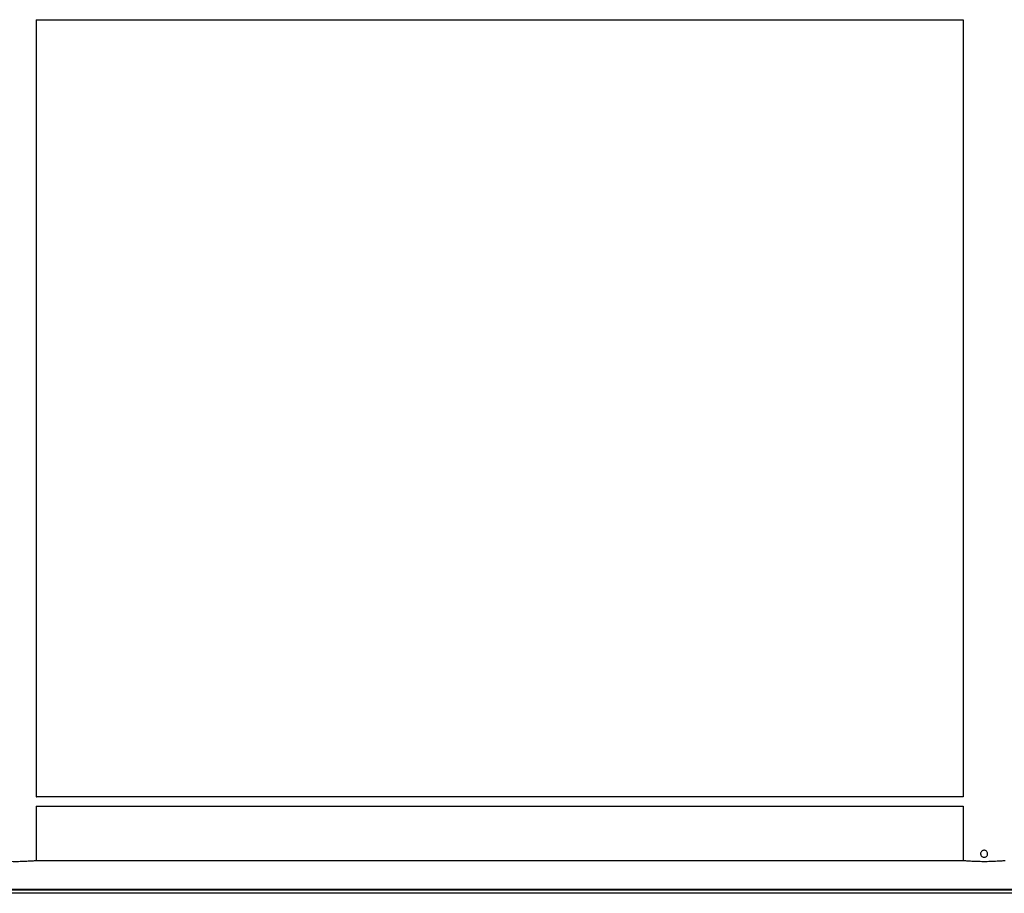
# Model space of a CAD drawing. Extents: x 0.2 to 16.8, y 0.2 to 10.8.
# Drawn here: x 7.7 to 8.5, y 4.1 to 4.8 of the extents above; entities that cross this region are included whole.
import ezdxf

# ---------------------------------------------------------------- set-up
doc = ezdxf.new("R2010")
doc.units = 0
doc.header["$MEASUREMENT"] = 0
doc.linetypes.add('SLD-SOLID', pattern=[0])
doc.layers.get('0').update_dxf_attribs({"linetype": 'CONTINUOUS'})

msp = doc.modelspace()

# ---------------------------------------------------------------- linework, layer by layer
at = {"color": 7, "linetype": 'SLD-SOLID'}
for p, q in [((7.67937, 4.82735), (8.42287, 4.82735)), ((7.6794, 4.20379), (7.6794, 4.82735)), ((8.42283, 4.82735), (8.42283, 4.2038)), ((8.42287, 4.20362), (7.67937, 4.20362)), ((8.42283, 4.2038), (8.42287, 4.20362)), ((7.67937, 4.19631), (8.42287, 4.19631)), ((7.6794, 4.15234), (7.6794, 4.19631)), ((8.42283, 4.19631), (8.42283, 4.15234)), ((8.42279, 4.15234), (7.67945, 4.15234)), ((9.07932, 4.12928), (6.84173, 4.12928)), ((9.07932, 4.12626), (6.87861, 4.12626))]:
    msp.add_line(p, q, dxfattribs=at)
at = {"color": 8, "linetype": 'SLD-SOLID'}
msp.add_line((9.07932, 4.12876), (6.86184, 4.12876), dxfattribs=at)
at = {"color": 7, "linetype": 'SLD-SOLID'}
for points, knots in [([(7.67937, 4.2036), (7.67939, 4.20373), (7.67942, 4.20386), (7.6794, 4.20379), (7.6794, 4.20379)], [0, 0, 0, 0, 0.950618, 1, 1, 1, 1]), ([(8.43698, 4.15729), (8.43694, 4.15751), (8.43685, 4.15805), (8.437, 4.1589), (8.43746, 4.15974), (8.43817, 4.16038), (8.43906, 4.16075), (8.44002, 4.16081), (8.44093, 4.16055), (8.44172, 4.16), (8.44228, 4.15923), (8.44255, 4.1583), (8.44251, 4.15735), (8.44215, 4.15647), (8.44152, 4.15574), (8.44069, 4.15527), (8.43974, 4.1551), (8.4388, 4.15524), (8.43796, 4.15569), (8.43729, 4.15639), (8.43708, 4.15699), (8.43698, 4.15729)], [0, 0, 0, 0, 0.038317, 0.091566, 0.144689, 0.198233, 0.252174, 0.305697, 0.358657, 0.41175, 0.465479, 0.519379, 0.572684, 0.625571, 0.678863, 0.732748, 0.786497, 0.83961, 0.892553, 0.94606, 1, 1, 1, 1]), ([(7.67945, 4.15234), (7.67922, 4.15233), (7.67859, 4.15231), (7.67745, 4.15223), (7.67587, 4.15212), (7.67393, 4.15199), (7.67164, 4.15187), (7.66911, 4.15175), (7.66638, 4.15167), (7.66356, 4.15163), (7.66068, 4.15164), (7.6579, 4.15169), (7.65522, 4.15178), (7.65277, 4.1519), (7.65057, 4.15203), (7.64872, 4.15215), (7.64725, 4.15225), (7.64626, 4.15232), (7.64576, 4.15233), (7.64561, 4.15234)], [0, 0, 0, 0, 0.020563, 0.055481, 0.101784, 0.160779, 0.227787, 0.304537, 0.384632, 0.470375, 0.554183, 0.63886, 0.717219, 0.79164, 0.856172, 0.912345, 0.955517, 0.986771, 1, 1, 1, 1]), ([(8.45663, 4.15234), (8.4564, 4.15233), (8.45577, 4.15231), (8.45462, 4.15223), (8.45304, 4.15212), (8.4511, 4.15199), (8.44882, 4.15187), (8.44629, 4.15175), (8.44355, 4.15167), (8.44073, 4.15163), (8.43786, 4.15164), (8.43507, 4.15169), (8.43239, 4.15178), (8.42994, 4.1519), (8.42774, 4.15203), (8.4259, 4.15215), (8.42442, 4.15225), (8.42344, 4.15232), (8.42293, 4.15233), (8.42279, 4.15234)], [0, 0, 0, 0, 0.020563, 0.055478, 0.101781, 0.160772, 0.227781, 0.304535, 0.384631, 0.470375, 0.55418, 0.638861, 0.717217, 0.791646, 0.856175, 0.912349, 0.955517, 0.986775, 1, 1, 1, 1])]:
    msp.add_open_spline(points, degree=3, knots=knots, dxfattribs=at)

doc.saveas('drawing.dxf')
